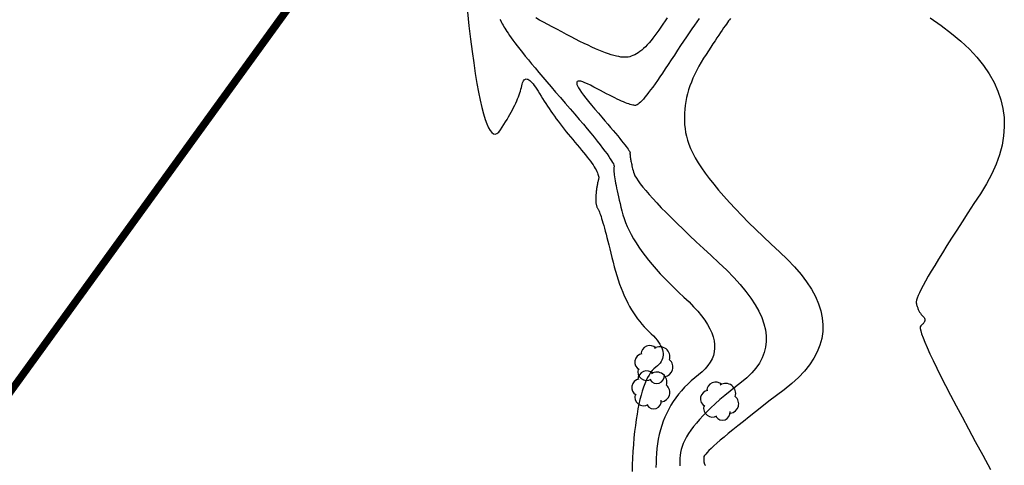
# Model space of a CAD drawing. Extents: x 65134 to 66608, y 93070 to 94488.
# Drawn here: x 65947 to 66023, y 93616 to 93650 of the extents above; entities that cross this region are included whole.
import ezdxf

# ---------------------------------------------------------------- set-up
doc = ezdxf.new("R2010")
doc.units = 0
doc.header["$LTSCALE"] = 1623.080049
doc.header["$MEASUREMENT"] = 0
doc.header["$PDMODE"] = 1
doc.layers.add('BW', color=34, linetype='Continuous', lineweight=60)
for name, color, linetype in [('CON', 151, 'Continuous'), ('TR', 3, 'Continuous'), ('X', 7, 'Continuous')]:
    doc.layers.add(name, color=color, linetype=linetype)

# ---------------------------------------------------------------- blocks, each defined once
blk = doc.blocks.new('TREE')
at = {"color": 0, "linetype": 'Continuous'}
for centre, radius, start, end in [((0.039394, 0.568049), 0.459809, 25.72205, 157.82205), ((-0.417251, 0.317025), 0.434181, 77.986454, 220.686454), ((0.479384, 0.275433), 0.516538, 321.950945, 102.250945), ((-0.411933, -0.196119), 0.457742, 144.146976, 279.246976), ((0.472785, -0.285779), 0.479082, 256.121682, 30.421682), ((-0.012788, -0.577803), 0.394386, 192.236968, 345.936968)]:
    blk.add_arc(centre, radius, start, end, dxfattribs=at)

msp = doc.modelspace()

# ---------------------------------------------------------------- linework, layer by layer
at = {"layer": 'BW', "lineweight": 100}
msp.add_lwpolyline([(65980.643, 93668.507), (65930.928, 93599.88), (65805.196, 93426.339, -0.000074), (65805.196, 93426.339), (65771.513, 93379.877), (65802.76, 93357.15), (65594.169, 93069.872), (65561.144, 93069.82), (65559.98, 93069.823), (65556.976, 93070.154), (65551.669, 93072.693), (65549.392, 93074.862)], format="xyb", dxfattribs=at)
msp.add_lwpolyline([(65980.457, 93668.642), (65930.742, 93600.015), (65805.01, 93426.474), (65771.192, 93379.826), (65802.439, 93357.099), (65594.052, 93070.102), (65561.144, 93070.05), (65559.993, 93070.053), (65557.04, 93070.378), (65551.801, 93072.885), (65549.551, 93075.029)], dxfattribs=at)
at = {"layer": 'CON'}
for points in [[(65981.491, 93650.574, 303), (65981.609, 93649.491, 303), (65981.727, 93648.474, 303), (65981.847, 93647.523, 303), (65981.968, 93646.639, 303), (65982.089, 93645.821, 303), (65982.212, 93645.069, 303), (65982.335, 93644.383, 303), (65982.46, 93643.764, 303), (65982.585, 93643.211, 303), (65982.712, 93642.724, 303), (65982.839, 93642.303, 303), (65982.968, 93641.949, 303), (65983.097, 93641.661, 303), (65983.227, 93641.439, 303), (65983.359, 93641.284, 303), (65983.491, 93641.194, 303), (65983.624, 93641.171, 303), (65983.758, 93641.214, 303), (65983.894, 93641.324, 303), (65984.03, 93641.499, 303), (65984.164, 93641.706, 303), (65984.292, 93641.909, 303), (65984.415, 93642.108, 303), (65984.532, 93642.303, 303), (65984.644, 93642.494, 303), (65984.75, 93642.681, 303), (65984.851, 93642.864, 303), (65984.946, 93643.043, 303), (65985.036, 93643.218, 303), (65985.12, 93643.389, 303), (65985.199, 93643.556, 303), (65985.272, 93643.72, 303), (65985.34, 93643.879, 303), (65985.402, 93644.034, 303), (65985.459, 93644.185, 303), (65985.51, 93644.333, 303), (65985.556, 93644.476, 303), (65985.596, 93644.615, 303), (65985.631, 93644.751, 303), (65985.66, 93644.882, 303), (65985.688, 93645.003, 303), (65985.721, 93645.109, 303), (65985.758, 93645.199, 303), (65985.799, 93645.272, 303), (65985.844, 93645.33, 303), (65985.894, 93645.372, 303), (65985.948, 93645.397, 303), (65986.006, 93645.407, 303), (65986.068, 93645.401, 303), (65986.134, 93645.379, 303), (65986.205, 93645.341, 303), (65986.28, 93645.287, 303), (65986.359, 93645.218, 303), (65986.442, 93645.132, 303), (65986.53, 93645.03, 303), (65986.621, 93644.912, 303), (65986.717, 93644.779, 303), (65986.817, 93644.629, 303), (65986.922, 93644.464, 303), (65987.03, 93644.282, 303), (65987.143, 93644.092, 303), (65987.259, 93643.902, 303), (65987.378, 93643.71, 303), (65987.5, 93643.518, 303), (65987.626, 93643.325, 303), (65987.756, 93643.132, 303), (65987.888, 93642.937, 303), (65988.024, 93642.742, 303), (65988.164, 93642.546, 303), (65988.307, 93642.35, 303), (65988.453, 93642.152, 303), (65988.603, 93641.954, 303), (65988.756, 93641.755, 303), (65988.912, 93641.555, 303), (65989.072, 93641.354, 303), (65989.235, 93641.153, 303), (65989.402, 93640.951, 303), (65989.572, 93640.748, 303), (65989.745, 93640.545, 303), (65989.922, 93640.34, 303), (65990.095, 93640.139, 303), (65990.259, 93639.945, 303), (65990.414, 93639.759, 303), (65990.558, 93639.58, 303), (65990.693, 93639.409, 303), (65990.819, 93639.245, 303), (65990.934, 93639.088, 303), (65991.04, 93638.939, 303), (65991.137, 93638.797, 303), (65991.223, 93638.663, 303), (65991.301, 93638.536, 303), (65991.368, 93638.416, 303), (65991.426, 93638.304, 303), (65991.474, 93638.199, 303), (65991.512, 93638.102, 303), (65991.541, 93638.012, 303), (65991.56, 93637.93, 303), (65991.57, 93637.855, 303), (65991.57, 93637.787, 303), (65991.56, 93637.727, 303), (65991.545, 93637.67, 303), (65991.531, 93637.612, 303), (65991.518, 93637.554, 303), (65991.505, 93637.495, 303), (65991.492, 93637.435, 303), (65991.48, 93637.374, 303), (65991.468, 93637.313, 303), (65991.457, 93637.251, 303), (65991.446, 93637.188, 303), (65991.435, 93637.125, 303), (65991.425, 93637.061, 303), (65991.415, 93636.996, 303), (65991.406, 93636.93, 303), (65991.397, 93636.864, 303), (65991.388, 93636.797, 303), (65991.38, 93636.729, 303), (65991.373, 93636.66, 303), (65991.366, 93636.591, 303), (65991.359, 93636.521, 303), (65991.353, 93636.45, 303), (65991.347, 93636.38, 303), (65991.344, 93636.311, 303), (65991.341, 93636.244, 303), (65991.341, 93636.179, 303), (65991.342, 93636.115, 303), (65991.344, 93636.053, 303), (65991.348, 93635.992, 303), (65991.354, 93635.933, 303), (65991.361, 93635.876, 303), (65991.37, 93635.82, 303), (65991.381, 93635.766, 303), (65991.392, 93635.714, 303), (65991.406, 93635.663, 303), (65991.421, 93635.614, 303), (65991.438, 93635.567, 303), (65991.456, 93635.521, 303), (65991.476, 93635.477, 303), (65991.497, 93635.434, 303), (65991.52, 93635.393, 303), (65991.544, 93635.354, 303), (65991.571, 93635.307, 303), (65991.601, 93635.244, 303), (65991.634, 93635.165, 303), (65991.67, 93635.07, 303), (65991.71, 93634.958, 303), (65991.752, 93634.831, 303), (65991.798, 93634.687, 303), (65991.847, 93634.527, 303), (65991.899, 93634.35, 303), (65991.954, 93634.158, 303), (65992.012, 93633.949, 303), (65992.073, 93633.724, 303), (65992.137, 93633.483, 303), (65992.205, 93633.226, 303), (65992.276, 93632.952, 303), (65992.349, 93632.662, 303), (65992.426, 93632.356, 303), (65992.506, 93632.034, 303), (65992.59, 93631.695, 303), (65992.676, 93631.341, 303), (65992.766, 93630.983, 303), (65992.862, 93630.634, 303), (65992.962, 93630.295, 303), (65993.067, 93629.966, 303), (65993.178, 93629.646, 303), (65993.293, 93629.336, 303), (65993.413, 93629.036, 303), (65993.539, 93628.745, 303), (65993.669, 93628.464, 303), (65993.804, 93628.192, 303), (65993.945, 93627.93, 303), (65994.09, 93627.677, 303), (65994.24, 93627.434, 303), (65994.396, 93627.201, 303), (65994.556, 93626.977, 303), (65994.721, 93626.763, 303), (65994.891, 93626.558, 303), (65995.067, 93626.363, 303), (65995.247, 93626.177, 303), (65995.432, 93626.001, 303), (65995.612, 93625.832, 303), (65995.775, 93625.666, 303), (65995.923, 93625.503, 303), (65996.054, 93625.344, 303), (65996.169, 93625.188, 303), (65996.267, 93625.035, 303), (65996.35, 93624.886, 303), (65996.416, 93624.74, 303), (65996.466, 93624.597, 303), (65996.5, 93624.458, 303), (65996.517, 93624.323, 303), (65996.519, 93624.19, 303), (65996.504, 93624.061, 303), (65996.473, 93623.936, 303), (65996.426, 93623.813, 303), (65996.363, 93623.694, 303), (65996.283, 93623.579, 303), (65996.187, 93623.467, 303), (65996.075, 93623.358, 303), (65995.947, 93623.252, 303), (65995.813, 93623.138, 303), (65995.684, 93623.001, 303), (65995.56, 93622.843, 303), (65995.441, 93622.662, 303), (65995.326, 93622.46, 303), (65995.217, 93622.236, 303), (65995.112, 93621.99, 303), (65995.012, 93621.722, 303), (65994.917, 93621.432, 303), (65994.827, 93621.12, 303), (65994.742, 93620.786, 303), (65994.661, 93620.431, 303), (65994.586, 93620.053, 303), (65994.515, 93619.654, 303), (65994.449, 93619.233, 303), (65994.388, 93618.79, 303), (65994.332, 93618.325, 303), (65994.28, 93617.838, 303), (65994.234, 93617.329, 303), (65994.192, 93616.798, 303), (65994.16, 93616.266, 303), (65994.142, 93615.753, 303), (65994.138, 93615.259, 303)], [(65996.829, 93650.107, 302), (65996.669, 93649.87, 302), (65996.51, 93649.626, 302), (65996.353, 93649.385, 302), (65996.197, 93649.156, 302), (65996.043, 93648.939, 302), (65995.89, 93648.734, 302), (65995.74, 93648.54, 302), (65995.591, 93648.359, 302), (65995.445, 93648.189, 302), (65995.3, 93648.032, 302), (65995.156, 93647.886, 302), (65995.015, 93647.752, 302), (65994.876, 93647.63, 302), (65994.738, 93647.521, 302), (65994.602, 93647.422, 302), (65994.468, 93647.336, 302), (65994.336, 93647.262, 302), (65994.205, 93647.2, 302), (65994.077, 93647.15, 302), (65993.95, 93647.111, 302), (65993.825, 93647.085, 302), (65993.702, 93647.07, 302), (65993.574, 93647.067, 302), (65993.433, 93647.074, 302), (65993.279, 93647.092, 302), (65993.112, 93647.121, 302), (65992.933, 93647.16, 302), (65992.742, 93647.21, 302), (65992.537, 93647.27, 302), (65992.32, 93647.341, 302), (65992.091, 93647.423, 302), (65991.849, 93647.515, 302), (65991.594, 93647.618, 302), (65991.326, 93647.732, 302), (65991.046, 93647.856, 302), (65990.753, 93647.991, 302), (65990.448, 93648.136, 302), (65990.13, 93648.292, 302), (65989.799, 93648.459, 302), (65989.456, 93648.636, 302), (65989.1, 93648.824, 302), (65988.731, 93649.023, 302), (65988.363, 93649.223, 302), (65988.009, 93649.413, 302), (65987.67, 93649.596, 302), (65987.344, 93649.769, 302), (65987.032, 93649.933, 302), (65986.734, 93650.089, 302)], [(66017.025, 93650.092, 299), (66017.884, 93649.506, 299), (66018.673, 93648.91, 299), (66019.392, 93648.305, 299), (66020.041, 93647.691, 299), (66020.619, 93647.067, 299), (66021.128, 93646.434, 299), (66021.567, 93645.791, 299), (66021.935, 93645.139, 299), (66022.233, 93644.478, 299), (66022.462, 93643.807, 299), (66022.62, 93643.127, 299), (66022.708, 93642.438, 299), (66022.726, 93641.739, 299), (66022.674, 93641.031, 299), (66022.551, 93640.313, 299), (66022.359, 93639.586, 299), (66022.097, 93638.85, 299), (66021.764, 93638.105, 299), (66021.361, 93637.35, 299), (66020.889, 93636.585, 299), (66020.394, 93635.834, 299), (66019.926, 93635.117, 299), (66019.483, 93634.436, 299), (66019.067, 93633.789, 299), (66018.677, 93633.178, 299), (66018.313, 93632.601, 299), (66017.975, 93632.059, 299), (66017.663, 93631.553, 299), (66017.378, 93631.081, 299), (66017.118, 93630.644, 299), (66016.885, 93630.243, 299), (66016.678, 93629.876, 299), (66016.497, 93629.544, 299), (66016.342, 93629.247, 299), (66016.213, 93628.985, 299), (66016.111, 93628.759, 299), (66016.034, 93628.567, 299), (66015.984, 93628.41, 299), (66015.96, 93628.288, 299), (66015.962, 93628.201, 299), (66015.977, 93628.132, 299), (66015.994, 93628.066, 299), (66016.012, 93628.001, 299), (66016.03, 93627.938, 299), (66016.05, 93627.876, 299), (66016.071, 93627.817, 299), (66016.093, 93627.759, 299), (66016.116, 93627.703, 299), (66016.14, 93627.649, 299), (66016.165, 93627.597, 299), (66016.191, 93627.547, 299), (66016.218, 93627.498, 299), (66016.247, 93627.452, 299), (66016.276, 93627.407, 299), (66016.306, 93627.364, 299), (66016.338, 93627.322, 299), (66016.37, 93627.283, 299), (66016.404, 93627.245, 299), (66016.439, 93627.21, 299), (66016.474, 93627.176, 299), (66016.508, 93627.143, 299), (66016.538, 93627.109, 299), (66016.563, 93627.075, 299), (66016.584, 93627.041, 299), (66016.6, 93627.006, 299), (66016.612, 93626.971, 299), (66016.619, 93626.935, 299), (66016.622, 93626.9, 299), (66016.62, 93626.863, 299), (66016.614, 93626.827, 299), (66016.603, 93626.79, 299), (66016.588, 93626.753, 299), (66016.568, 93626.715, 299), (66016.544, 93626.677, 299), (66016.516, 93626.639, 299), (66016.483, 93626.6, 299), (66016.445, 93626.561, 299), (66016.403, 93626.521, 299), (66016.357, 93626.481, 299), (66016.306, 93626.441, 299), (66016.271, 93626.372, 299), (66016.271, 93626.247, 299), (66016.306, 93626.064, 299), (66016.376, 93625.825, 299), (66016.482, 93625.529, 299), (66016.622, 93625.176, 299), (66016.799, 93624.766, 299), (66017.01, 93624.299, 299), (66017.257, 93623.776, 299), (66017.539, 93623.195, 299), (66017.856, 93622.558, 299), (66018.208, 93621.864, 299), (66018.596, 93621.113, 299), (66019.019, 93620.306, 299), (66019.477, 93619.441, 299), (66019.971, 93618.52, 299), (66020.499, 93617.542, 299), (66021.064, 93616.507, 299), (66021.663, 93615.415, 299)], [(65983.986, 93649.962, 302), (65984.044, 93649.86, 302), (65984.104, 93649.755, 302), (65984.166, 93649.647, 302), (65984.23, 93649.536, 302), (65984.295, 93649.422, 302), (65984.363, 93649.306, 302), (65984.433, 93649.186, 302), (65984.512, 93649.057, 302), (65984.606, 93648.911, 302), (65984.717, 93648.75, 302), (65984.843, 93648.572, 302), (65984.984, 93648.379, 302), (65985.142, 93648.169, 302), (65985.315, 93647.943, 302), (65985.505, 93647.701, 302), (65985.71, 93647.443, 302), (65985.93, 93647.169, 302), (65986.167, 93646.878, 302), (65986.419, 93646.572, 302), (65986.687, 93646.249, 302), (65986.971, 93645.91, 302), (65987.271, 93645.555, 302), (65987.586, 93645.185, 302), (65987.917, 93644.797, 302), (65988.264, 93644.394, 302), (65988.627, 93643.975, 302), (65989.005, 93643.54, 302), (65989.382, 93643.106, 302), (65989.738, 93642.692, 302), (65990.075, 93642.299, 302), (65990.392, 93641.925, 302), (65990.689, 93641.571, 302), (65990.965, 93641.237, 302), (65991.222, 93640.923, 302), (65991.46, 93640.629, 302), (65991.677, 93640.354, 302), (65991.874, 93640.1, 302), (65992.051, 93639.865, 302), (65992.209, 93639.651, 302), (65992.346, 93639.456, 302), (65992.464, 93639.281, 302), (65992.562, 93639.126, 302), (65992.64, 93638.991, 302), (65992.697, 93638.876, 302), (65992.735, 93638.78, 302), (65992.754, 93638.705, 302), (65992.752, 93638.65, 302), (65992.742, 93638.598, 302), (65992.736, 93638.534, 302), (65992.735, 93638.458, 302), (65992.738, 93638.369, 302), (65992.744, 93638.268, 302), (65992.755, 93638.154, 302), (65992.77, 93638.029, 302), (65992.79, 93637.891, 302), (65992.813, 93637.74, 302), (65992.84, 93637.578, 302), (65992.872, 93637.403, 302), (65992.908, 93637.215, 302), (65992.947, 93637.016, 302), (65992.991, 93636.804, 302), (65993.04, 93636.579, 302), (65993.092, 93636.342, 302), (65993.148, 93636.093, 302), (65993.209, 93635.832, 302), (65993.273, 93635.558, 302), (65993.342, 93635.272, 302), (65993.421, 93634.978, 302), (65993.517, 93634.68, 302), (65993.63, 93634.378, 302), (65993.76, 93634.072, 302), (65993.906, 93633.762, 302), (65994.069, 93633.448, 302), (65994.249, 93633.13, 302), (65994.446, 93632.808, 302), (65994.66, 93632.483, 302), (65994.891, 93632.153, 302), (65995.138, 93631.819, 302), (65995.402, 93631.482, 302), (65995.683, 93631.14, 302), (65995.981, 93630.795, 302), (65996.295, 93630.446, 302), (65996.627, 93630.092, 302), (65996.975, 93629.735, 302), (65997.34, 93629.374, 302), (65997.722, 93629.009, 302), (65998.121, 93628.639, 302), (65998.51, 93628.272, 302), (65998.865, 93627.912, 302), (65999.184, 93627.559, 302), (65999.468, 93627.214, 302), (65999.717, 93626.875, 302), (65999.931, 93626.545, 302), (66000.11, 93626.221, 302), (66000.253, 93625.905, 302), (66000.362, 93625.596, 302), (66000.435, 93625.294, 302), (66000.473, 93625, 302), (66000.477, 93624.713, 302), (66000.445, 93624.433, 302), (66000.377, 93624.16, 302), (66000.275, 93623.895, 302), (66000.138, 93623.637, 302), (65999.965, 93623.387, 302), (65999.758, 93623.144, 302), (65999.515, 93622.908, 302), (65999.237, 93622.679, 302), (65998.948, 93622.45, 302), (65998.673, 93622.214, 302), (65998.411, 93621.97, 302), (65998.162, 93621.718, 302), (65997.927, 93621.458, 302), (65997.705, 93621.191, 302), (65997.497, 93620.916, 302), (65997.302, 93620.634, 302), (65997.12, 93620.344, 302), (65996.952, 93620.046, 302), (65996.798, 93619.74, 302), (65996.656, 93619.427, 302), (65996.528, 93619.106, 302), (65996.414, 93618.777, 302), (65996.313, 93618.441, 302), (65996.225, 93618.097, 302), (65996.151, 93617.746, 302), (65996.09, 93617.386, 302), (65996.042, 93617.019, 302), (65996.008, 93616.645, 302), (65995.986, 93616.273, 302), (65995.973, 93615.914, 302), (65995.97, 93615.569, 302)], [(65999.298, 93650.047, 301), (65999.115, 93649.798, 301), (65998.925, 93649.533, 301), (65998.727, 93649.253, 301), (65998.521, 93648.956, 301), (65998.308, 93648.644, 301), (65998.088, 93648.316, 301), (65997.861, 93647.973, 301), (65997.626, 93647.614, 301), (65997.384, 93647.239, 301), (65997.142, 93646.865, 301), (65996.911, 93646.511, 301), (65996.689, 93646.175, 301), (65996.477, 93645.859, 301), (65996.274, 93645.561, 301), (65996.082, 93645.283, 301), (65995.898, 93645.023, 301), (65995.725, 93644.782, 301), (65995.561, 93644.56, 301), (65995.406, 93644.358, 301), (65995.262, 93644.174, 301), (65995.127, 93644.009, 301), (65995.001, 93643.863, 301), (65994.886, 93643.736, 301), (65994.78, 93643.628, 301), (65994.683, 93643.539, 301), (65994.596, 93643.469, 301), (65994.519, 93643.418, 301), (65994.452, 93643.386, 301), (65994.394, 93643.372, 301), (65994.336, 93643.372, 301), (65994.267, 93643.38, 301), (65994.187, 93643.395, 301), (65994.096, 93643.417, 301), (65993.995, 93643.447, 301), (65993.883, 93643.484, 301), (65993.761, 93643.529, 301), (65993.628, 93643.581, 301), (65993.484, 93643.64, 301), (65993.329, 93643.707, 301), (65993.164, 93643.782, 301), (65992.988, 93643.864, 301), (65992.801, 93643.953, 301), (65992.604, 93644.05, 301), (65992.395, 93644.154, 301), (65992.177, 93644.266, 301), (65991.947, 93644.385, 301), (65991.707, 93644.512, 301), (65991.456, 93644.646, 301), (65991.194, 93644.787, 301), (65990.941, 93644.921, 301), (65990.714, 93645.032, 301), (65990.515, 93645.119, 301), (65990.343, 93645.184, 301), (65990.198, 93645.225, 301), (65990.08, 93645.243, 301), (65989.99, 93645.239, 301), (65989.926, 93645.211, 301), (65989.89, 93645.16, 301), (65989.88, 93645.086, 301), (65989.898, 93644.989, 301), (65989.943, 93644.869, 301), (65990.015, 93644.726, 301), (65990.114, 93644.56, 301), (65990.24, 93644.371, 301), (65990.394, 93644.158, 301), (65990.574, 93643.923, 301), (65990.782, 93643.665, 301), (65991.017, 93643.383, 301), (65991.279, 93643.078, 301), (65991.547, 93642.77, 301), (65991.801, 93642.476, 301), (65992.042, 93642.197, 301), (65992.268, 93641.933, 301), (65992.48, 93641.683, 301), (65992.679, 93641.449, 301), (65992.863, 93641.229, 301), (65993.033, 93641.024, 301), (65993.189, 93640.834, 301), (65993.332, 93640.658, 301), (65993.46, 93640.498, 301), (65993.574, 93640.352, 301), (65993.674, 93640.221, 301), (65993.76, 93640.105, 301), (65993.832, 93640.004, 301), (65993.89, 93639.918, 301), (65993.934, 93639.846, 301), (65993.964, 93639.789, 301), (65993.98, 93639.747, 301), (65993.982, 93639.72, 301), (65993.978, 93639.698, 301), (65993.975, 93639.67, 301), (65993.975, 93639.637, 301), (65993.976, 93639.598, 301), (65993.979, 93639.554, 301), (65993.983, 93639.505, 301), (65993.99, 93639.451, 301), (65993.998, 93639.391, 301), (65994.008, 93639.326, 301), (65994.02, 93639.255, 301), (65994.034, 93639.179, 301), (65994.049, 93639.098, 301), (65994.067, 93639.011, 301), (65994.086, 93638.919, 301), (65994.107, 93638.822, 301), (65994.129, 93638.719, 301), (65994.154, 93638.611, 301), (65994.18, 93638.498, 301), (65994.208, 93638.379, 301), (65994.238, 93638.255, 301), (65994.283, 93638.117, 301), (65994.359, 93637.957, 301), (65994.464, 93637.775, 301), (65994.599, 93637.57, 301), (65994.764, 93637.344, 301), (65994.958, 93637.095, 301), (65995.182, 93636.824, 301), (65995.437, 93636.53, 301), (65995.72, 93636.215, 301), (65996.034, 93635.877, 301), (65996.378, 93635.517, 301), (65996.751, 93635.135, 301), (65997.154, 93634.73, 301), (65997.587, 93634.304, 301), (65998.049, 93633.855, 301), (65998.542, 93633.384, 301), (65999.064, 93632.891, 301), (65999.616, 93632.375, 301), (66000.198, 93631.838, 301), (66000.809, 93631.278, 301), (66001.409, 93630.712, 301), (66001.954, 93630.158, 301), (66002.445, 93629.615, 301), (66002.882, 93629.084, 301), (66003.266, 93628.563, 301), (66003.595, 93628.054, 301), (66003.87, 93627.556, 301), (66004.091, 93627.069, 301), (66004.258, 93626.594, 301), (66004.371, 93626.13, 301), (66004.429, 93625.677, 301), (66004.434, 93625.235, 301), (66004.385, 93624.805, 301), (66004.282, 93624.385, 301), (66004.124, 93623.977, 301), (66003.913, 93623.581, 301), (66003.647, 93623.195, 301), (66003.328, 93622.821, 301), (66002.954, 93622.458, 301), (66002.527, 93622.106, 301), (66002.083, 93621.763, 301), (66001.661, 93621.427, 301), (66001.261, 93621.097, 301), (66000.884, 93620.774, 301), (66000.528, 93620.457, 301), (66000.194, 93620.147, 301), (65999.882, 93619.843, 301), (65999.592, 93619.546, 301), (65999.324, 93619.255, 301), (65999.078, 93618.971, 301), (65998.853, 93618.694, 301), (65998.651, 93618.423, 301), (65998.471, 93618.159, 301), (65998.313, 93617.901, 301), (65998.176, 93617.649, 301), (65998.062, 93617.405, 301), (65997.97, 93617.166, 301), (65997.899, 93616.935, 301), (65997.851, 93616.709, 301), (65997.824, 93616.491, 301), (65997.811, 93616.279, 301), (65997.804, 93616.075, 301), (65997.802, 93615.879, 301), (65997.806, 93615.69, 301)], [(66001.688, 93650.04, 300), (66001.623, 93649.956, 300), (66001.549, 93649.859, 300), (66001.467, 93649.747, 300), (66001.376, 93649.62, 300), (66001.277, 93649.48, 300), (66001.169, 93649.325, 300), (66001.053, 93649.155, 300), (66000.929, 93648.972, 300), (66000.796, 93648.774, 300), (66000.654, 93648.562, 300), (66000.505, 93648.336, 300), (66000.347, 93648.095, 300), (66000.18, 93647.84, 300), (66000.005, 93647.571, 300), (65999.822, 93647.287, 300), (65999.63, 93646.99, 300), (65999.441, 93646.685, 300), (65999.265, 93646.381, 300), (65999.101, 93646.077, 300), (65998.951, 93645.774, 300), (65998.813, 93645.472, 300), (65998.689, 93645.17, 300), (65998.577, 93644.869, 300), (65998.478, 93644.568, 300), (65998.393, 93644.268, 300), (65998.32, 93643.969, 300), (65998.26, 93643.67, 300), (65998.214, 93643.371, 300), (65998.18, 93643.073, 300), (65998.159, 93642.776, 300), (65998.151, 93642.479, 300), (65998.156, 93642.183, 300), (65998.174, 93641.888, 300), (65998.206, 93641.593, 300), (65998.25, 93641.298, 300), (65998.307, 93641.004, 300), (65998.385, 93640.703, 300), (65998.492, 93640.387, 300), (65998.629, 93640.056, 300), (65998.796, 93639.71, 300), (65998.991, 93639.349, 300), (65999.216, 93638.973, 300), (65999.471, 93638.582, 300), (65999.754, 93638.176, 300), (66000.067, 93637.755, 300), (66000.41, 93637.32, 300), (66000.781, 93636.869, 300), (66001.183, 93636.403, 300), (66001.613, 93635.922, 300), (66002.073, 93635.426, 300), (66002.562, 93634.916, 300), (66003.081, 93634.39, 300), (66003.629, 93633.849, 300), (66004.206, 93633.294, 300), (66004.813, 93632.723, 300), (66005.448, 93632.137, 300), (66006.068, 93631.547, 300), (66006.623, 93630.964, 300), (66007.116, 93630.386, 300), (66007.545, 93629.815, 300), (66007.912, 93629.251, 300), (66008.214, 93628.692, 300), (66008.454, 93628.14, 300), (66008.631, 93627.594, 300), (66008.744, 93627.054, 300), (66008.794, 93626.521, 300), (66008.781, 93625.994, 300), (66008.704, 93625.473, 300), (66008.564, 93624.958, 300), (66008.362, 93624.45, 300), (66008.095, 93623.948, 300), (66007.766, 93623.453, 300), (66007.374, 93622.963, 300), (66006.918, 93622.48, 300), (66006.399, 93622.003, 300), (66005.816, 93621.533, 300), (66005.218, 93621.076, 300), (66004.65, 93620.64, 300), (66004.112, 93620.224, 300), (66003.605, 93619.829, 300), (66003.128, 93619.456, 300), (66002.682, 93619.102, 300), (66002.267, 93618.77, 300), (66001.882, 93618.458, 300), (66001.527, 93618.167, 300), (66001.203, 93617.897, 300), (66000.909, 93617.648, 300), (66000.646, 93617.419, 300), (66000.414, 93617.211, 300), (66000.212, 93617.024, 300), (66000.04, 93616.858, 300), (65999.899, 93616.712, 300), (65999.789, 93616.587, 300), (65999.708, 93616.483, 300), (65999.659, 93616.4, 300), (65999.64, 93616.337, 300), (65999.637, 93616.286, 300), (65999.635, 93616.236, 300), (65999.635, 93616.189, 300), (65999.636, 93616.143, 300), (65999.638, 93616.099, 300), (65999.642, 93616.057, 300), (65999.647, 93616.017, 300), (65999.653, 93615.978, 300), (65999.661, 93615.941, 300), (65999.67, 93615.906, 300), (65999.68, 93615.873, 300), (65999.692, 93615.842, 300), (65999.705, 93615.813, 300), (65999.72, 93615.785, 300), (65999.735, 93615.76, 300), (65999.753, 93615.736, 300), (65999.771, 93615.714, 300)]]:
    msp.add_polyline3d(points, dxfattribs=at)
at = {"layer": 'TR'}
for p in [(65995.743, 93623.418, 302.751), (65995.507, 93621.473, 302.241), (66000.794, 93620.604, 302.279)]:
    msp.add_point(p, dxfattribs=at)
at = {"layer": 'X'}
for p in [(66002.274, 93649.636, 299.608), (65994.924, 93640.54, 300.234), (65990.708, 93637.595, 303.858), (65991.546, 93637.08, 302.839), (65989.713, 93627.408, 304), (66017.125, 93626.883, 298.941), (65993.131, 93623.743, 303.856), (65980.72, 93616.349, 303.882), (66000.221, 93616.288, 299.68)]:
    msp.add_point(p, dxfattribs=at)

# ---------------------------------------------------------------- block references
at = {"layer": 'TR', "xscale": 1.499999999998008, "yscale": 1.5, "zscale": 1.5, "rotation": 20.39897914002047}
for p in [(65995.743, 93623.418), (65995.507, 93621.473), (66000.794, 93620.604)]:
    msp.add_blockref('TREE', p, dxfattribs=at)

doc.saveas('drawing.dxf')
